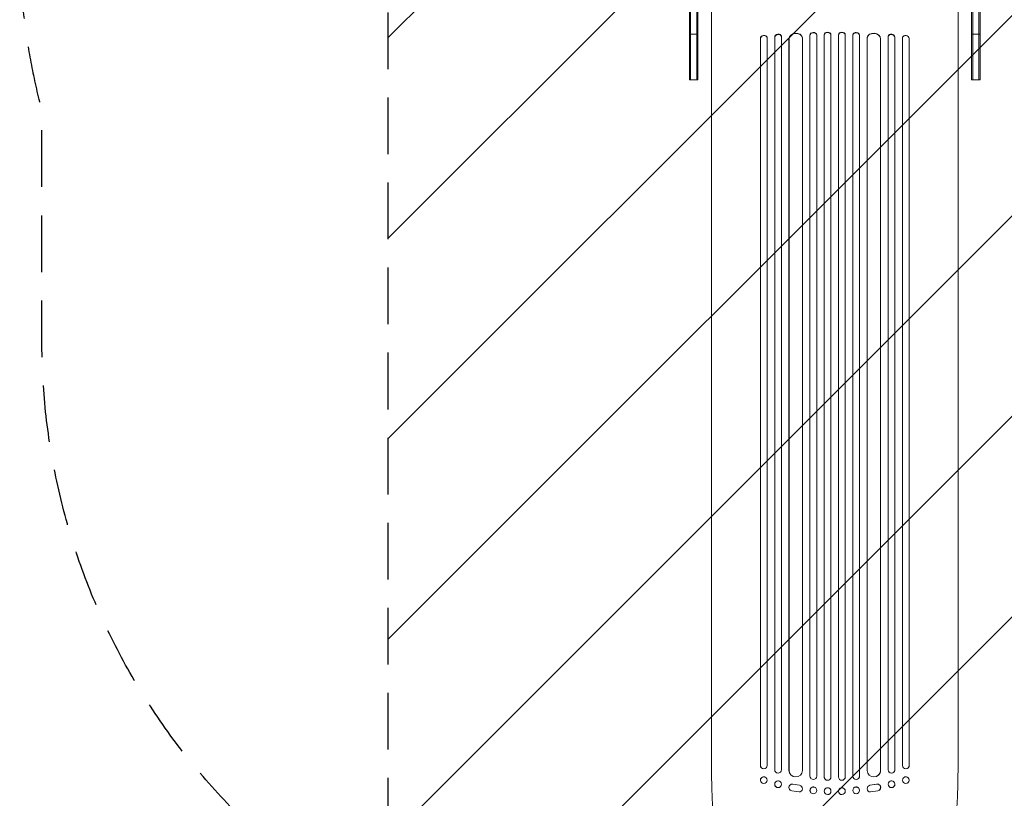
# Model space of a CAD drawing. Units: millimetres. Extents: x -1825 to 1826, y -4110 to 2328.
# Drawn here: x -1825 to 380, y -1925 to -181 of the extents above; entities that cross this region are included whole.
import ezdxf

# ---------------------------------------------------------------- set-up
doc = ezdxf.new("R2010")
doc.units = ezdxf.units.MM
doc.header["$LTSCALE"] = 20
doc.linetypes.add('HIDDEN', pattern=[9.525, 6.35, -3.175])
for name, color, linetype in [('2d', 230, 'Continuous'), ('AS-Free_Space', 31, 'HIDDEN'), ('AS-Free_Space_Hatch', 31, 'HIDDEN'), ('AS-SafetyZone', 5, 'HIDDEN')]:
    doc.layers.add(name, color=color, linetype=linetype)

msp = doc.modelspace()

# ---------------------------------------------------------------- hatches: boundary and pattern name
at = {"layer": 'AS-Free_Space_Hatch'}
h = msp.add_hatch(dxfattribs=at)
h.set_pattern_fill('ANSI31', color=256, scale=100)
h.set_pattern_definition([(45, (-330, -1e-13), (-224.506, 224.506), [])])
edge = h.paths.add_edge_path()
edge.add_line((1000, -22), (1000, -2110))
edge.add_arc((0, -2110), 1000, -180, 0, ccw=False)
edge.add_line((-1000, -2110), (-1000, -22))
edge.add_arc((0, -22), 1000, 0, 180, ccw=False)

# ---------------------------------------------------------------- linework, layer by layer
at = {"layer": '2d', "lineweight": 0}
for p, q in [((-306.5, 830.5), (-306.5, -315.5)), ((306.5, 830.5), (306.5, -315.5)), ((-325.5, 569.8), (-325.5, -315.5)), ((-323, 569.8), (-323, -315.5)), ((-309, 569.8), (-309, -315.5)), ((309, 569.8), (309, -315.5)), ((323, 569.8), (323, -315.5)), ((325.5, 569.8), (325.5, -315.5)), ((-325.5, -213.1), (-306.5, -213.1)), ((-151.6, -220.7), (-151.8, -220.1)), ((-134.6, -219.8), (-134.5, -220.4)), ((-134.6, -219.8), (-134.6, -219.8)), ((-134.6, -219.8), (-134.5, -220.4)), ((-134.6, -219.8), (-134.6, -1860.7)), ((-134.5, -220.4), (-134.5, -220.4)), ((-134.5, -220.4), (-134.5, -1860.7)), ((-119.6, -218.5), (-119.7, -217.8)), ((-119.5, -219.2), (-119.5, -1860.8)), ((-55.5, -215.5), (-55.5, -216.1)), ((-55.5, -215.5), (-55.5, -215.5)), ((-55.5, -215.5), (-55.5, -216.1)), ((-55.5, -215.5), (-55.5, -1874.8)), ((-55.5, -216.1), (-55.5, -216.1)), ((-55.5, -216.1), (-55.5, -1874.8)), ((-40.5, -215.4), (-40.5, -214.8)), ((-40.5, -215.6), (-40.5, -1874.9)), ((-23.5, -214.8), (-23.5, -215.4)), ((-23.5, -214.8), (-23.5, -214.8)), ((-23.5, -214.8), (-23.5, -215.4)), ((-23.5, -214.8), (-23.5, -1876.8)), ((-23.5, -215.4), (-23.5, -215.4)), ((-23.5, -215.4), (-23.5, -1876.9)), ((-8.5, -215.2), (-8.5, -214.6)), ((-8.5, -215.2), (-8.5, -1876.9)), ((8.5, -214.6), (8.5, -215.2)), ((8.5, -215.2), (8.5, -1876.9)), ((23.5, -214.8), (23.5, -215.4)), ((23.5, -214.8), (23.5, -215.4)), ((23.5, -214.8), (23.5, -214.8)), ((23.5, -214.8), (23.5, -1876.8)), ((23.5, -215.4), (23.5, -215.4)), ((23.5, -215.4), (23.5, -1876.9)), ((40.6, -214.8), (40.5, -215.4)), ((40.5, -215.6), (40.5, -1874.9)), ((55.5, -215.5), (55.5, -216.1)), ((55.5, -215.5), (55.5, -216.1)), ((55.5, -215.5), (55.5, -215.5)), ((55.5, -215.5), (55.5, -1874.8)), ((55.5, -216.1), (55.5, -216.1)), ((55.5, -216.1), (55.5, -1874.8)), ((119.5, -219.2), (119.5, -1860.8)), ((119.7, -217.8), (119.6, -218.5)), ((134.6, -219.8), (134.5, -220.4)), ((134.6, -219.8), (134.5, -220.4)), ((134.5, -220.4), (134.5, -220.4)), ((134.5, -220.4), (134.5, -1860.7)), ((134.6, -219.8), (134.6, -219.8)), ((134.6, -219.8), (134.6, -1860.7)), ((151.8, -220.1), (151.6, -220.7)), ((306.5, -213.1), (325.5, -213.1)), ((-166.6, -222.5), (-166.5, -223.1)), ((-166.6, -222.5), (-166.6, -222.5)), ((-166.5, -223.1), (-166.6, -222.5)), ((-166.6, -222.5), (-166.6, -1851.1)), ((-166.5, -223.1), (-166.5, -223.1)), ((-166.5, -223.1), (-166.5, -1851.2)), ((-151.5, -221.6), (-151.5, -1851.3)), ((-102.6, -223.6), (-102.6, -223.6)), ((-102.6, -223.6), (-102.5, -224.2)), ((-102.6, -223.6), (-102.5, -224.2)), ((-102.6, -223.6), (-102.6, -1861.9)), ((-102.5, -224.2), (-102.5, -224.2)), ((-102.5, -224.2), (-102.5, -1861.9)), ((-72.6, -221.5), (-72.6, -220.9)), ((-72.5, -222.3), (-72.5, -1862.3)), ((72.5, -222.3), (72.5, -1862.3)), ((72.7, -220.9), (72.6, -221.5)), ((102.6, -223.6), (102.5, -224.2)), ((102.6, -223.6), (102.5, -224.2)), ((102.5, -224.2), (102.5, -224.2)), ((102.5, -224.2), (102.5, -1861.9)), ((102.6, -223.6), (102.6, -223.6)), ((102.6, -223.6), (102.6, -1861.9)), ((151.5, -221.6), (151.5, -1851.3)), ((166.6, -222.5), (166.5, -223.1)), ((166.7, -222.5), (166.5, -223.1)), ((166.5, -223.1), (166.5, -223.1)), ((166.5, -223.1), (166.5, -1851.2)), ((166.6, -222.5), (166.7, -222.5)), ((166.7, -222.5), (166.7, -1851.1)), ((-276, -1195.1), (-276, -302.5)), ((276, -1195.1), (276, -302.5)), ((-306.5, -315.5), (-325.5, -315.5)), ((306.5, -315.5), (325.5, -315.5)), ((-276, -1852.5), (-276, -1721.8)), ((276, -1852.5), (276, -1721.8)), ((-166.6, -1851.1), (-166.5, -1851.2)), ((-166.5, -1851.2), (-166.5, -1851.2)), ((166.5, -1851.2), (166.7, -1851.1)), ((166.5, -1851.2), (166.5, -1851.2)), ((-161.5, -1858.2), (-161.7, -1858.2)), ((-134.5, -1860.7), (-134.6, -1860.7)), ((-134.5, -1860.7), (-134.5, -1860.7)), ((-130.1, -1867.6), (-130.2, -1867.5)), ((-102.5, -1861.9), (-102.6, -1861.9)), ((-102.5, -1861.9), (-102.5, -1861.9)), ((102.5, -1861.9), (102.6, -1861.9)), ((102.5, -1861.9), (102.5, -1861.9)), ((130.2, -1867.5), (130.1, -1867.6)), ((134.5, -1860.7), (134.5, -1860.7)), ((134.5, -1860.7), (134.6, -1860.7)), ((161.7, -1858.2), (161.6, -1858.2)), ((-161.7, -1891.1), (-161.8, -1891.1)), ((-156.3, -1877), (-156.4, -1876.9)), ((-123.7, -1886.5), (-123.8, -1886.4)), ((-95.7, -1874.5), (-95.8, -1874.4)), ((-93.7, -1893), (-78.9, -1895.5)), ((-93.6, -1893.1), (-78.8, -1895.6)), ((-55.5, -1874.8), (-55.5, -1874.8)), ((-55.5, -1874.8), (-55.5, -1874.8)), ((-53.8, -1879.6), (-53.8, -1879.6)), ((-23.5, -1876.9), (-23.5, -1876.8)), ((-23.5, -1876.9), (-23.5, -1876.9)), ((-23.2, -1878.9), (-23.2, -1878.8)), ((23.2, -1878.8), (23.2, -1878.9)), ((23.5, -1876.9), (23.5, -1876.8)), ((23.5, -1876.9), (23.5, -1876.9)), ((53.8, -1879.6), (53.8, -1879.6)), ((55.5, -1874.8), (55.5, -1874.8)), ((55.5, -1874.8), (55.5, -1874.8)), ((93.6, -1893.1), (78.8, -1895.6)), ((93.7, -1893), (78.9, -1895.5)), ((95.8, -1874.4), (95.7, -1874.5)), ((123.9, -1886.4), (123.7, -1886.5)), ((156.4, -1876.9), (156.3, -1877)), ((161.9, -1891.1), (161.7, -1891.1)), ((-130.3, -1900.1), (-130.4, -1900)), ((-99.3, -1906.7), (-99.2, -1906.7)), ((-80, -1910.5), (-96.4, -1907.8)), ((-76.1, -1896.6), (-76, -1896.7)), ((-53.9, -1911.5), (-53.9, -1911.5)), ((-42.1, -1902.3), (-42.1, -1902.2)), ((-23.3, -1910.8), (-23.3, -1910.7)), ((-8.7, -1907), (-8.7, -1906.9)), ((8.7, -1906.9), (8.7, -1907)), ((23.3, -1910.7), (23.3, -1910.8)), ((42.1, -1902.2), (42.1, -1902.3)), ((54, -1911.5), (53.9, -1911.5)), ((76, -1896.7), (76.1, -1896.6)), ((80, -1910.5), (96.4, -1907.8)), ((99.2, -1906.7), (99.3, -1906.7)), ((130.4, -1900), (130.3, -1900.1))]:
    msp.add_line(p, q, dxfattribs=at)
at = {"layer": '2d', "lineweight": 0, "extrusion": (0, 0, -1)}
for centre, major_axis, ratio, start_param, end_param in [((-159.1, -221.9), (-7.37, -1.75), 0.779704, 0.183271, 3.141593), ((-127, -219.9), (-7.42, -1.4), 0.782722, 0.14698, 3.260273), ((-87.5, -223.4), (-14.9, -1.9), 0.785504, 0.101657, 3.210146), ((-48, -215.9), (-7.49, -0.53), 0.787257, 0.055897, 3.180192), ((-16, -215.4), (-7.5, -0.18), 0.787927, 0.01865, 3.150264), ((16, -214.7), (-7.5, 0.18), 0.787927, 0, 3.122943), ((48, -215.3), (-7.49, 0.53), 0.787257, 0, 3.085696), ((87.6, -222.8), (-14.9, 1.9), 0.785504, 0, 3.039936), ((127.1, -219.2), (-7.42, 1.4), 0.782722, 0, 2.994613), ((159.1, -221.9), (-7.37, 1.75), 0.779704, 0, 2.958321), ((-159.1, -1851), (-2.55, -7.14), 0.988103, 0, 1.223375), ((159.1, -1851), (2.55, -7.14), 0.988103, -1.223375, 0), ((-127, -1860.7), (-3.1, -6.89), 0.991927, -1.967917, 1.145376), ((-87.5, -1861.9), (-8.2, -12.6), 0.995453, -2.119379, 0.98911), ((87.6, -1861.8), (8.2, -12.6), 0.995453, -0.98875, 0), ((127.1, -1860.6), (3.1, -6.89), 0.991927, -1.145194, 0), ((-159, -1884.1), (-2.7, -7.08), 0.987914, -1.931315, 4.35187), ((-127, -1893.3), (-3.26, -6.81), 0.99174, -2.014471507425343, 4.268713799754243), ((-95.2, -1900.4), (-4.06, -6.31), 0.995602, 0, 2.777532), ((-95.2, -1900.4), (-4.06, -6.31), 0.995602, -0.409315, 2.777532), ((-80.1, -1903), (4.06, 6.31), 0.995602, -0.402714, 2.553699), ((-80.2, -1902.9), (4.06, 6.31), 0.995602, -0.402714, 0), ((-48, -1874.8), (-5.76, -4.82), 0.997675, -2.429065, 0.695231), ((-16, -1876.9), (7.23, 2.01), 0.998523, 0.281183, 3.412798), ((16, -1876.8), (7.23, -2.01), 0.998523, -0.271026, 0), ((48, -1874.8), (5.76, -4.82), 0.997675, -0.695051, 0), ((127.1, -1893.2), (-3.26, 6.81), 0.99174, 0, 3.141593), ((159.2, -1884), (-2.7, 7.08), 0.987914, 0, 3.141593), ((-48, -1906.9), (-5.91, -4.63), 0.99749, -2.474956, 3.808229), ((-16, -1908.9), (7.27, 1.9), 0.998339, 0.2561502899781116, 6.539335597157698), ((16, -1908.8), (-7.27, 1.9), 0.998339, 0, 3.141593), ((48, -1906.8), (-5.91, 4.63), 0.99749, 0, 3.141593)]:
    msp.add_ellipse(centre, major_axis=major_axis, ratio=ratio, start_param=start_param, end_param=end_param, dxfattribs=at)
at = {"layer": '2d', "lineweight": 0}
for centre, major_axis, ratio, start_param, end_param in [((-159, -222.5), (7.37, 1.75), 0.779704, -0.151484, 2.958321), ((-127.1, -219.2), (7.42, 1.4), 0.782722, 0, 2.994613), ((-87.6, -222.8), (14.9, 1.9), 0.785504, 0, 3.039936), ((-48, -215.3), (7.49, 0.53), 0.787257, 0, 3.085696), ((-16, -214.7), (7.5, 0.18), 0.787927, 0, 3.122943), ((16, -215.4), (7.5, -0.18), 0.787927, 0.01865, 3.150264), ((48, -215.9), (7.49, -0.53), 0.787257, 0.055897, 3.180192), ((87.5, -223.4), (14.9, -1.9), 0.785504, 0.101657, 3.210146), ((127, -219.9), (7.42, -1.4), 0.782722, 0.14698, 3.260273), ((159, -222.5), (7.37, -1.75), 0.779704, 0.183271, 3.293077), ((-159, -1851.1), (-2.55, -7.14), 0.988103, -1.223558, 1.886247), ((159, -1851.1), (2.55, -7.14), 0.988103, -1.886247, 1.223558), ((-127.1, -1860.6), (-3.1, -6.89), 0.991927, -1.145194, 0), ((-87.6, -1861.8), (-8.2, -12.6), 0.995453, -0.98875, 0), ((87.5, -1861.9), (8.2, -12.6), 0.995453, -2.119379, 0.98911), ((127, -1860.7), (3.1, -6.89), 0.991927, -1.967917, 1.145376), ((-159.1, -1884), (2.7, 7.08), 0.987914, 0, 3.141593), ((-127.1, -1893.2), (3.26, 6.81), 0.99174, 0, 3.141593), ((-48, -1874.8), (-5.76, -4.82), 0.997675, -0.695051, 0), ((-16, -1876.8), (-7.23, -2.01), 0.998523, -0.271026, 0), ((16, -1876.9), (-7.23, 2.01), 0.998523, 0.281183, 3.412798), ((48, -1874.8), (5.76, -4.82), 0.997675, -2.429065, 0.695231), ((80.1, -1903), (-4.06, 6.31), 0.995602, -0.402714, 2.553699), ((80.2, -1902.9), (-4.06, 6.31), 0.995602, -0.402714, 0), ((95.2, -1900.4), (4.06, -6.31), 0.995602, -0.409315, 2.777532), ((95.3, -1900.4), (4.06, -6.31), 0.995602, 0, 2.777532), ((127, -1893.3), (3.26, -6.81), 0.99174, -2.014471507425343, 4.268713799754243), ((159, -1884.1), (2.7, -7.08), 0.987914, -1.931315, 4.35187), ((-48, -1906.8), (5.91, 4.63), 0.99749, 0, 3.141593), ((-16, -1908.8), (7.27, 1.9), 0.998339, 0, 3.141593), ((16, -1908.9), (-7.27, 1.9), 0.998339, 0.2561502899781116, 6.539335597157698), ((48, -1906.9), (5.91, -4.63), 0.99749, -2.474956, 3.808229)]:
    msp.add_ellipse(centre, major_axis=major_axis, ratio=ratio, start_param=start_param, end_param=end_param, dxfattribs=at)
for points, knots in [([(-276, -302.5), (-276, -299.9), (-276, -297.2), (-276, -289.7), (-276, -284.7), (-276, -274.7), (-276, -269.5), (-276, -259.2), (-276, -254), (-276, -243.3), (-276, -238), (-276, -227.1), (-276, -221.6), (-276, -210.5), (-276, -204.9), (-276, -193.6), (-276, -187.9), (-276, -176.4), (-276, -170.6), (-276, -159), (-276, -153.1), (-276, -141.3), (-276, -135.4), (-276, -123.5), (-276, -117.5), (-276, -105.5), (-276, -99.5), (-276, -87.4), (-276, -81.4), (-276, -69.3), (-276, -63.2), (-276, -53.7), (-276, -50.4), (-276, -47)], [0, 0, 0, 0, 10.000725, 10.000725, 28.227266, 28.227266, 46.448188, 46.448188, 64.667037, 64.667037, 82.885881, 82.885881, 101.105878, 101.105878, 119.327429, 119.327429, 137.550349, 137.550349, 155.774057, 155.774057, 173.997768, 173.997768, 192.220697, 192.220697, 210.442259, 210.442259, 228.662266, 228.662266, 246.881116, 246.881116, 265.099958, 265.099958, 275.217261, 275.217261, 275.217261, 275.217261]), ([(276, -47), (276, -50.3), (276, -53.7), (276, -63.1), (276, -69.1), (276, -81.3), (276, -87.3), (276, -99.4), (276, -105.4), (276, -117.4), (276, -123.4), (276, -135.3), (276, -141.2), (276, -153), (276, -158.9), (276, -170.5), (276, -176.3), (276, -187.8), (276, -193.5), (276, -204.8), (276, -210.4), (276, -221.5), (276, -227), (276, -237.9), (276, -243.2), (276, -253.9), (276, -259.1), (276, -269.5), (276, -274.6), (276, -284.6), (276, -289.6), (276, -297.2), (276, -299.8), (276, -302.5)], [0, 0, 0, 0, 10.000725, 10.000725, 28.227266, 28.227266, 46.448188, 46.448188, 64.667037, 64.667037, 82.885881, 82.885881, 101.105878, 101.105878, 119.327429, 119.327429, 137.55035, 137.55035, 155.774057, 155.774057, 173.997768, 173.997768, 192.220697, 192.220697, 210.442259, 210.442259, 228.662267, 228.662267, 246.881116, 246.881116, 265.099958, 265.099958, 275.217261, 275.217261, 275.217261, 275.217261]), ([(-276, -1721.8), (-276, -1718.5), (-276, -1715.1), (-276, -1702.5), (-276, -1693.2), (-276, -1674.6), (-276, -1665.3), (-276, -1646.8), (-276, -1637.6), (-276, -1619.3), (-276, -1610.2), (-276, -1592), (-276, -1583), (-276, -1564.9), (-276, -1556), (-276, -1538.1), (-276, -1529.2), (-276, -1511.6), (-276, -1502.8), (-276, -1485.3), (-276, -1476.6), (-276, -1459.2), (-276, -1450.6), (-276, -1433.5), (-276, -1425), (-276, -1408.1), (-276, -1399.7), (-276, -1383), (-276, -1374.7), (-276, -1358.2), (-276, -1350), (-276, -1333.8), (-276, -1325.7), (-276, -1309.6), (-276, -1301.7), (-276, -1285.9), (-276, -1278.1), (-276, -1262.5), (-276, -1254.8), (-276, -1239.5), (-276, -1231.9), (-276, -1216.9), (-276, -1209.4), (-276, -1199.7), (-276, -1197.4), (-276, -1195.1)], [0, 0, 0, 0, 10.000129, 10.000129, 38.03755, 38.03755, 65.994471, 65.994471, 93.844281, 93.844281, 121.598648, 121.598648, 149.269285, 149.269285, 176.867884, 176.867884, 204.406116, 204.406116, 231.895628, 231.895628, 259.348054, 259.348054, 286.775007, 286.775007, 314.189533, 314.189533, 341.604069, 341.604069, 369.033441, 369.033441, 396.489211, 396.489211, 423.982906, 423.982906, 451.526015, 451.526015, 479.129994, 479.129994, 506.806267, 506.806267, 534.566229, 534.566229, 562.421247, 562.421247, 571.250205, 571.250205, 571.250205, 571.250205]), ([(276, -1195.1), (276, -1197.7), (276, -1200.3), (276, -1210.4), (276, -1217.9), (276, -1233.1), (276, -1240.7), (276, -1256.1), (276, -1263.9), (276, -1279.6), (276, -1287.5), (276, -1303.3), (276, -1311.3), (276, -1327.5), (276, -1335.6), (276, -1351.9), (276, -1360.2), (276, -1376.7), (276, -1385), (276, -1401.8), (276, -1410.2), (276, -1427.2), (276, -1435.7), (276, -1452.8), (276, -1461.4), (276, -1478.7), (276, -1487.4), (276, -1504.9), (276, -1513.7), (276, -1531.3), (276, -1540.2), (276, -1558), (276, -1566.9), (276, -1584.9), (276, -1593.9), (276, -1612), (276, -1621.1), (276, -1639.3), (276, -1648.4), (276, -1666.8), (276, -1676), (276, -1694.4), (276, -1703.7), (276, -1715.9), (276, -1718.8), (276, -1721.8)], [0, 0, 0, 0, 10.000129, 10.000129, 38.036609, 38.036609, 65.993027, 65.993027, 93.84285, 93.84285, 121.597597, 121.597597, 149.268856, 149.268856, 176.868215, 176.868215, 204.407266, 204.407266, 231.897601, 231.897601, 259.350822, 259.350822, 286.778535, 286.778535, 314.193757, 314.193757, 341.60755, 341.60755, 369.036159, 369.036159, 396.491133, 396.491133, 423.984007, 423.984007, 451.526302, 451.526302, 479.129531, 479.129531, 506.805198, 506.805198, 534.5648, 534.5648, 562.419827, 562.419827, 571.250205, 571.250205, 571.250205, 571.250205]), ([(-258.3, -2034.7), (-259.1, -2033.3), (-259.8, -2032), (-261.1, -2029), (-261.7, -2027.3), (-263, -2023.5), (-263.6, -2021.4), (-264.7, -2016.9), (-265.3, -2014.7), (-266.2, -2010), (-266.7, -2007.6), (-267.5, -2002.6), (-268, -2000.1), (-268.7, -1994.7), (-269.1, -1991.9), (-269.8, -1986.2), (-270.2, -1983.2), (-270.9, -1977.1), (-271.2, -1973.9), (-271.8, -1967.4), (-272.1, -1964), (-272.6, -1957), (-272.9, -1953.5), (-273.4, -1946.1), (-273.6, -1942.4), (-274, -1934.6), (-274.2, -1930.7), (-274.6, -1922.6), (-274.8, -1918.5), (-275.1, -1910), (-275.2, -1905.7), (-275.5, -1896.9), (-275.6, -1892.4), (-275.8, -1883.3), (-275.8, -1878.7), (-275.9, -1869.3), (-276, -1864.5), (-276, -1857.3), (-276, -1854.9), (-276, -1852.5)], [0, 0, 0, 0, 9.999891, 9.999891, 21.603387, 21.603387, 34.835901, 34.835901, 47.288871, 47.288871, 59.140614, 59.140614, 70.83199, 70.83199, 82.481813, 82.481813, 94.235631, 94.235631, 106.157673, 106.157673, 118.251661, 118.251661, 130.56807, 130.56807, 143.11261, 143.11261, 155.923256, 155.923256, 169.025864, 169.025864, 182.413523, 182.413523, 196.170636, 196.170636, 210.237027, 210.237027, 224.670074, 224.670074, 231.894611, 231.894611, 231.894611, 231.894611]), ([(276, -1852.5), (276, -1855.8), (276, -1859.1), (276, -1867.5), (275.9, -1872.6), (275.8, -1882.5), (275.7, -1887.3), (275.5, -1896.8), (275.4, -1901.5), (275.1, -1910.6), (274.9, -1915), (274.6, -1923.7), (274.4, -1928), (274, -1936.3), (273.7, -1940.3), (273.3, -1948.2), (273, -1952), (272.5, -1959.5), (272.2, -1963.1), (271.6, -1970), (271.2, -1973.4), (270.6, -1979.9), (270.2, -1983.1), (269.5, -1989.1), (269.1, -1992), (268.3, -1997.6), (267.9, -2000.2), (267.1, -2005.3), (266.7, -2007.8), (265.8, -2012.4), (265.3, -2014.6), (264.3, -2018.8), (263.8, -2020.8), (262.7, -2024.6), (262, -2026.5), (260.7, -2030.1), (259.9, -2031.9), (258.7, -2034), (258.5, -2034.4), (258.3, -2034.7)], [0, 0, 0, 0, 10.001464, 10.001464, 25.233342, 25.233342, 40.003258, 40.003258, 54.316406, 54.316406, 68.282959, 68.282959, 81.896478, 81.896478, 95.167842, 95.167842, 108.125781, 108.125781, 120.785808, 120.785808, 133.206439, 133.206439, 145.375671, 145.375671, 157.354844, 157.354844, 169.170472, 169.170472, 180.839509, 180.839509, 192.513697, 192.513697, 204.246958, 204.246958, 216.372474, 216.372474, 229.382396, 229.382396, 231.893246, 231.893246, 231.893246, 231.893246])]:
    msp.add_open_spline(points, degree=3, knots=knots, dxfattribs=at)
at = {"layer": 'AS-Free_Space', "flags": 128}
msp.add_lwpolyline([(1000, -22), (1000, -2110, -1), (-1000, -2110), (-1000, -22, -1)], format="xyb", close=True, dxfattribs=at)
at = {"layer": 'AS-SafetyZone', "flags": 128}
msp.add_lwpolyline([(1825.5, 828.3), (1825.5, 0, -0.06459), (1775.9, -382.7), (1775.9, -900, -0.213422), (1275.9, -2018), (1275.9, -3110, -0.414214), (275.9, -4110), (-275.8, -4110, -0.414214), (-1275.8, -3110), (-1275.8, -2018, -0.213422), (-1775.8, -900), (-1775.8, -382.7, -0.06459), (-1825.5, 0), (-1825.5, 828.3, -0.414214), (-325.5, 2328.3), (-287.5, 2328.3, -0.048252), (0, 2300.5, -0.048252), (287.5, 2328.3), (325.5, 2328.3, -0.414214)], format="xyb", close=True, dxfattribs=at)

doc.saveas('drawing.dxf')
